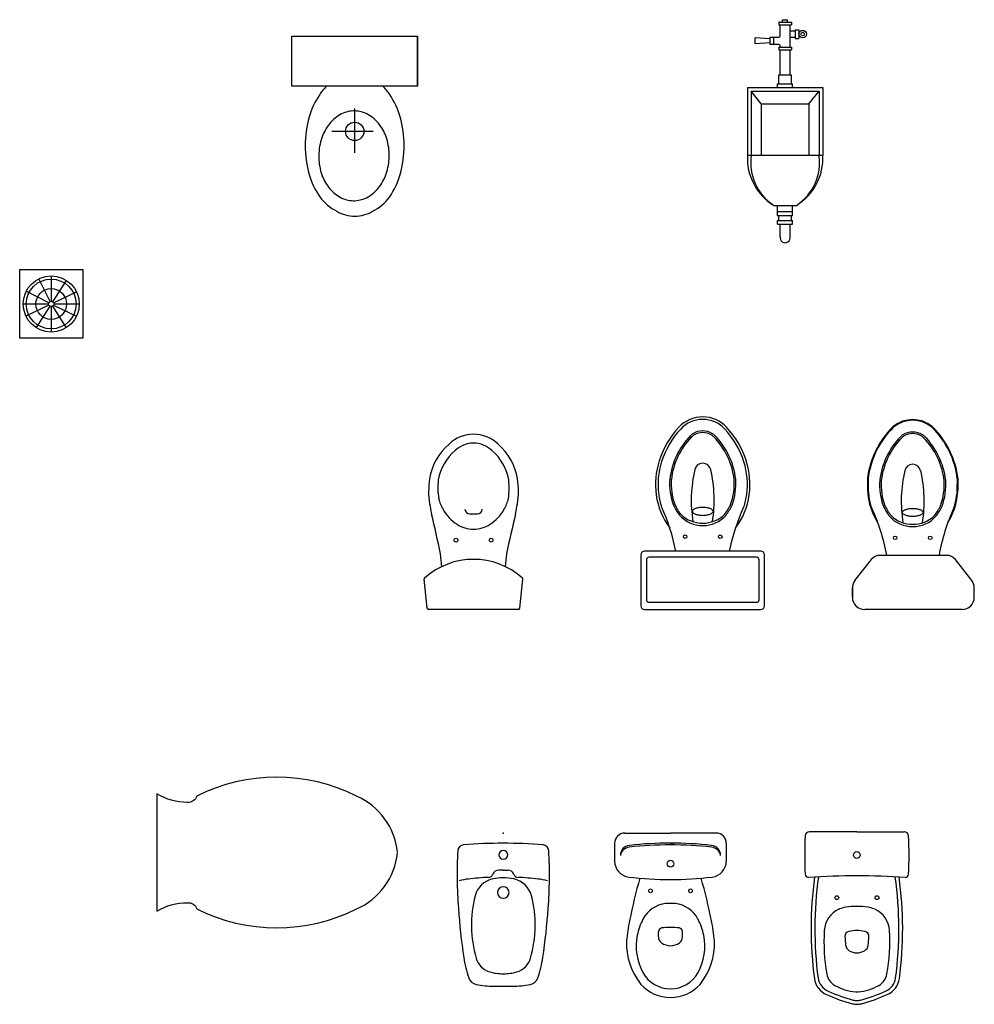
# Model space of a CAD drawing. Units: inches. Extents: x 68472 to 68592, y 19630 to 19656.
# Drawn here: x 68531 to 68535, y 19643 to 19647 of the extents above; entities that cross this region are included whole.
import ezdxf

# ---------------------------------------------------------------- set-up
doc = ezdxf.new("R2010")
doc.units = ezdxf.units.IN
doc.header["$LTSCALE"] = 100
doc.header["$MEASUREMENT"] = 0
for name, color, linetype in [('Artefacto', 4, 'Continuous'), ('ARTEFACTOS', 7, 'Continuous'), ('DIEN HOA', 111, 'Continuous'), ('THIET-BI', 21, 'Continuous'), ('TOILET', 35, 'Continuous')]:
    doc.layers.add(name, color=color, linetype=linetype)

# ---------------------------------------------------------------- blocks, each defined once
blk = doc.blocks.new('urinario 2')
at = {"linetype": 'Continuous'}
for p, q in [((-0.025, 0.8789), (0.025, 0.8789)), ((-0.02, 0.8789), (-0.025, 0.8789)), ((-0.025, 0.8789), (-0.025, 0.8689)), ((-0.025, 0.8689), (0.025, 0.8689)), ((-0.02, 0.8789), (0.02, 0.8789)), ((-0.02, 0.8246), (-0.02, 0.8689)), ((-0.01, 0.8789), (-0.01, 0.8889)), ((-0.01, 0.8889), (0.01, 0.8889)), ((0.01, 0.8789), (0.01, 0.8889)), ((0.02, 0.7789), (0.02, 0.8689)), ((0.025, 0.8789), (0.025, 0.8689)), ((0.02, 0.8439), (0.04, 0.8439)), ((0.04, 0.8489), (0.04, 0.8139)), ((0.04, 0.8489), (0.055, 0.8489)), ((0.055, 0.8489), (0.055, 0.8139)), ((-0.06, 0.8121), (-0.12, 0.8171)), ((-0.12, 0.7921), (-0.12, 0.8171)), ((-0.06, 0.7971), (-0.12, 0.7921)), ((-0.06, 0.7896), (-0.06, 0.8196)), ((-0.06, 0.8196), (-0.025, 0.8196)), ((-0.025, 0.7896), (-0.06, 0.7896)), ((-0.045, 0.7896), (-0.045, 0.8196)), ((0.02, 0.8189), (0.04, 0.8189)), ((0.04, 0.8139), (0.055, 0.8139)), ((-0.025, 0.7789), (0.025, 0.7789)), ((-0.025, 0.7789), (-0.025, 0.7689)), ((-0.025, 0.7689), (0.025, 0.7689)), ((-0.02, 0.7789), (-0.02, 0.7846)), ((-0.02, 0.6689), (-0.02, 0.7689)), ((0.02, 0.6689), (0.02, 0.7689)), ((0.025, 0.7789), (0.025, 0.7689)), ((-0.025, 0.6689), (0.025, 0.6689)), ((-0.025, 0.6339), (-0.025, 0.6689)), ((0.025, 0.6339), (0.025, 0.6689)), ((-0.03, 0.6339), (0.03, 0.6339)), ((-0.03, 0.6189), (-0.03, 0.6339)), ((0.03, 0.6189), (0.03, 0.6339)), ((-0.15, 0.6189), (0.15, 0.6189)), ((-0.15, 0.6189), (-0.15, 0.3489)), ((-0.135, 0.6039), (0.135, 0.6039)), ((-0.135, 0.6039), (-0.135, 0.3489)), ((-0.095, 0.5539), (-0.135, 0.6039)), ((0.095, 0.5539), (0.135, 0.6039)), ((0.135, 0.6039), (0.135, 0.3489)), ((0.15, 0.6189), (0.15, 0.3489)), ((-0.095, 0.5539), (0.095, 0.5539)), ((-0.095, 0.5539), (-0.095, 0.3489)), ((0.095, 0.5539), (0.095, 0.3489)), ((-0.15, 0.3489), (0.15, 0.3489)), ((-0.045, 0.1489), (0.045, 0.1489)), ((-0.03, 0.1089), (-0.03, 0.1489)), ((-0.03, 0.1239), (0.03, 0.1239)), ((0.03, 0.1089), (0.03, 0.1489)), ((-0.03, 0.1089), (0.03, 0.1089)), ((-0.03, 0.0889), (0.03, 0.0889)), ((-0.03, 0.0739), (-0.03, 0.0889)), ((-0.025, 0.0889), (-0.025, 0.1089)), ((0.025, 0.0889), (0.025, 0.1089)), ((0.03, 0.0739), (0.03, 0.0889)), ((-0.03, 0.0739), (0.03, 0.0739)), ((-0.02, 0.0239), (-0.02, 0.0739)), ((0.02, 0.0239), (0.02, 0.0739))]:
    blk.add_line(p, q, dxfattribs=at)
for radius in [0.015, 0.00729]:
    blk.add_circle((0.07, 0.8314), radius, dxfattribs=at)
for centre, radius, start, end in [((-0.025, 0.8246), 0.005, 270, 0), ((-0.025, 0.7846), 0.005, 0, 90), ((0.0687, 0.3361), 0.2191, 176.6688, 238.7301), ((0.0658, 0.319), 0.203, 171.532, 236.9235), ((-0.0658, 0.319), 0.203, 303.0765, 8.468), ((-0.0687, 0.3361), 0.2191, 301.2699, 3.3312), ((0, 0.0203), 0.0203, 169.9637, 10.0363)]:
    blk.add_arc(centre, radius, start, end, dxfattribs=at)
blk = doc.blocks.new('A$C7EEB5A7E')
at = {"layer": 'TOILET'}
for p, q in [((500, 518), (500, 718)), ((250, 252.7), (250, 429.5)), ((323.1, 337.8), (158.6, 337.8))]:
    blk.add_line(p, q, dxfattribs=at)
blk.add_lwpolyline([(500, 518), (0, 518), (0, 718), (500, 718)], close=True, dxfattribs=at)
blk.add_lwpolyline([(137.8, 518, 0.047891), (110.6, 485.4, 0.081039), (68.7, 395.9, 0.069012), (52.8, 281.1, 0.069012), (68.7, 166.4, 0.081039), (110.6, 76.9, 0.11316), (178.8, 19.9, 0.13718), (250, 0, 0.13718), (321.2, 19.9, 0.11316), (389.4, 76.9, 0.081039), (431.3, 166.4, 0.069012), (447.2, 281.1, 0.069012), (431.3, 395.9, 0.081039), (389.4, 485.4, 0.047891), (362.2, 518, 0.13718)], format="xyb", dxfattribs=at)
blk.add_lwpolyline([(244.4, 61.8, 0.121976), (296.5, 73.8, 0.10532), (344.5, 112.6, 0.088017), (375.4, 168.4, 0.07876), (387.6, 238.5, 0.07876), (377.6, 308.9, 0.088017), (348.5, 365.6, 0.10532), (301.7, 405.9, 0.121976), (250, 419.6, 0.121976), (197.9, 407.5, 0.10532), (149.9, 368.7, 0.088017), (119, 313, 0.07876), (106.8, 242.9, 0.07876), (116.8, 172.5, 0.088017), (145.9, 115.7, 0.10532), (192.7, 75.5, 0.121976)], format="xyb", close=True, dxfattribs=at)
blk.add_circle((250, 337.8), 36.6, dxfattribs=at)
blk = doc.blocks.new('A$C35562475')
at = {"layer": 'THIET-BI'}
blk.add_lwpolyline([(479.4, 150.5, 0.265254), (397.5, 262.3, 0.235757), (79.4, 262.3, -0.354144), (60.6, 249.8, -0.146315), (0, 266.7), (0, 33, -0.146315), (60.6, 49.8, -0.354144), (79.4, 37.3, 0.235757), (397.5, 37.3, 0.265254), (479.4, 149.2)], format="xyb", dxfattribs=at)
blk = doc.blocks.new('A$C124F3762')
at = {"layer": 'THIET-BI'}
for p, q in [((60.4, 73.2), (37.9, 118.6)), ((62.8, 124.4), (62.8, 73.7)), ((65.7, 72.9), (93.5, 115.2)), ((58, 70.8), (12.8, 93.7)), ((67.5, 70.7), (113.1, 92.8)), ((6.8, 68.4), (57.4, 68.4)), ((58, 66.1), (12.5, 43.9)), ((59.9, 64), (32.6, 21.3)), ((62.8, 63.1), (62.8, 12.5)), ((65.6, 63.9), (92.3, 21)), ((67.5, 66.2), (113.2, 44.4)), ((68.1, 68.4), (118.7, 68.4))]:
    blk.add_line(p, q, dxfattribs=at)
blk.add_lwpolyline([(0, 136.9), (125.5, 136.9), (125.5, 0), (0, 0)], close=True, dxfattribs=at)
for radius in [55.9, 49.7, 30.6, 5.31]:
    blk.add_circle((62.8, 68.4), radius, dxfattribs=at)

msp = doc.modelspace()

# ---------------------------------------------------------------- linework, layer by layer
at = {"layer": 'Artefacto', "color": 7}
for p, q in [((68533.1733, 19644.8841), (68533.204, 19644.8841)), ((68534.3335, 19644.7364), (68533.8705, 19644.7364)), ((68533.8555, 19644.7214), (68533.8555, 19644.5184)), ((68533.8775, 19644.7014), (68533.8775, 19644.5424)), ((68534.3165, 19644.7114), (68533.8875, 19644.7114)), ((68534.3265, 19644.5424), (68534.3265, 19644.7014)), ((68534.3485, 19644.5184), (68534.3485, 19644.7214)), ((68534.7085, 19644.6194), (68534.7739, 19644.7025)), ((68535.0742, 19644.7193), (68534.8083, 19644.7193)), ((68535.0461, 19644.7193), (68534.8364, 19644.7193)), ((68535.174, 19644.6194), (68535.1086, 19644.7025)), ((68533.0042, 19644.5089), (68532.9921, 19644.6241)), ((68533.3731, 19644.5089), (68533.3852, 19644.6241)), ((68534.6984, 19644.5902), (68534.6984, 19644.5523)), ((68534.6984, 19644.5523), (68534.6984, 19644.5902)), ((68535.1841, 19644.5523), (68535.1841, 19644.5902)), ((68533.8875, 19644.5324), (68534.3165, 19644.5324)), ((68533.3668, 19644.5034), (68533.0105, 19644.5034)), ((68533.8705, 19644.5034), (68534.3335, 19644.5034)), ((68535.1352, 19644.5034), (68534.7473, 19644.5034))]:
    msp.add_line(p, q, dxfattribs=at)
for points in [[(68534.2092, 19644.7364, -0.058286), (68534.2661, 19644.9126, 0.046228), (68534.2773, 19644.9617, 0.110116), (68534.2662, 19645.0917, 0.111466), (68534.1898, 19645.2228, 0.43533), (68534.0142, 19645.2228, 0.110356), (68533.9382, 19645.0932, 0.111396), (68533.9266, 19644.9617, 0.046228), (68533.9379, 19644.9126)], [(68534.7746, 19644.9082, -0.062371), (68534.8339, 19644.7193, -0.062371)]]:
    msp.add_lwpolyline(points, format="xyb", dxfattribs=at)
for points in [[(68534.102, 19644.8787, 0.039517), (68534.1188, 19644.8801, 0.052345), (68534.1312, 19644.8834, 0.095587), (68534.1411, 19644.8896, 0.208555), (68534.1433, 19644.8946, 0.208555), (68534.1411, 19644.8997, 0.095587), (68534.1312, 19644.9058, 0.052345), (68534.1188, 19644.9092, 0.039517), (68534.102, 19644.9105, 0.039517), (68534.0851, 19644.9092, 0.052345), (68534.0728, 19644.9058, 0.095587), (68534.0629, 19644.8997, 0.208555), (68534.0607, 19644.8946, 0.208555), (68534.0629, 19644.8896, 0.095587), (68534.0728, 19644.8834, 0.052345), (68534.0851, 19644.8801, 0.039517)], [(68534.9387, 19644.8744, -0.039517), (68534.9219, 19644.8757, -0.052345), (68534.9095, 19644.879, -0.095587), (68534.8996, 19644.8852, -0.208555), (68534.8974, 19644.8903, -0.208555), (68534.8996, 19644.8953, -0.095587), (68534.9095, 19644.9015, -0.052345), (68534.9219, 19644.9048, -0.039517), (68534.9387, 19644.9061, -0.039517), (68534.9556, 19644.9048, -0.052345), (68534.9679, 19644.9015, -0.095587), (68534.9778, 19644.8953, -0.208555), (68534.98, 19644.8903, -0.208555), (68534.9778, 19644.8852, -0.095587), (68534.9679, 19644.879, -0.052345), (68534.9556, 19644.8757, -0.039517)]]:
    msp.add_lwpolyline(points, format="xyb", close=True, dxfattribs=at)
for centre, radius in [((68533.1187, 19644.7797), 0.0075), ((68533.2587, 19644.7797), 0.0075), ((68534.0321, 19644.7935), 0.00714), ((68534.1718, 19644.7935), 0.00714), ((68534.8689, 19644.7891), 0.00714), ((68535.0086, 19644.7891), 0.00714)]:
    msp.add_circle(centre, radius, dxfattribs=at)
for centre, radius, start, end in [((68534.102, 19645.1411), 0.13, 42.9497, 137.0495), ((68534.9387, 19645.1368), 0.1235, 51.2102, 128.7898), ((68534.9387, 19645.1368), 0.1206, 51.2952, 128.7047), ((68533.1887, 19645.0617), 0.14, 90, 134.1573), ((68533.1887, 19645.0617), 0.14, 45.8427, 90), ((68534.2663, 19644.9881), 0.3544, 137.0495, 162.2393), ((68534.2663, 19644.9881), 0.2978, 135.653, 173.2823), ((68534.0897, 19645.1607), 0.0508, 122.1409, 135.653), ((68534.0936, 19645.1557), 0.0508, 119.7615, 135.8456), ((68534.102, 19645.1411), 0.074, 57.86, 122.1409), ((68534.102, 19645.1411), 0.0676, 60.2396, 119.7615), ((68534.1103, 19645.1557), 0.0508, 44.1537, 60.2396), ((68534.1143, 19645.1607), 0.0508, 44.3463, 57.86), ((68533.9377, 19644.9881), 0.2978, 6.7183, 44.3463), ((68533.9377, 19644.9881), 0.3545, 17.508, 42.9497), ((68535.103, 19644.9838), 0.3473, 134.5303, 173.2817), ((68535.103, 19644.9838), 0.3445, 134.556, 173.2817), ((68534.8773, 19645.2132), 0.0254, 128.7898, 134.5303), ((68534.8792, 19645.2111), 0.0254, 128.7047, 134.556), ((68534.9264, 19645.1564), 0.0508, 122.14, 135.6537), ((68534.9304, 19645.1514), 0.0508, 119.7604, 135.8463), ((68534.9387, 19645.1368), 0.074, 57.8591, 122.14), ((68534.9387, 19645.1368), 0.0676, 60.2385, 119.7604), ((68534.9471, 19645.1514), 0.0508, 44.1544, 60.2385), ((68534.951, 19645.1564), 0.0508, 44.347, 57.8591), ((68534.9983, 19645.2111), 0.0254, 45.4446, 51.2952), ((68535.0002, 19645.2132), 0.0254, 45.4703, 51.2102), ((68534.7744, 19644.9838), 0.3444, 6.7177, 45.4446), ((68534.7745, 19644.9838), 0.3472, 6.6688, 45.473), ((68533.2354, 19644.9907), 0.2241, 130.091, 171.3306), ((68533.1887, 19645.0617), 0.105, 90, 134.1573), ((68533.1887, 19645.0617), 0.105, 45.8427, 90), ((68533.1419, 19644.9907), 0.2241, 8.6694, 49.909), ((68534.2663, 19644.9881), 0.2914, 135.8456, 173.2823), ((68533.9377, 19644.9881), 0.2914, 6.7183, 44.1537), ((68535.103, 19644.9838), 0.2978, 135.6537, 173.2817), ((68535.103, 19644.9838), 0.2914, 135.8463, 173.2817), ((68534.7744, 19644.9838), 0.2914, 6.7177, 44.1544), ((68534.7744, 19644.9838), 0.2978, 6.7177, 44.347), ((68533.2377, 19644.9892), 0.1918, 129.5666, 170.7989), ((68533.1396, 19644.9892), 0.1918, 9.2011, 50.4334), ((68534.2239, 19645.0017), 0.31, 162.2393, 187.6645), ((68534.102, 19645.054), 0.0325, 12.6804, 167.3196), ((68533.98, 19645.0017), 0.31, 352.3355, 17.4715), ((68534.9387, 19645.0496), 0.0325, 12.6804, 167.3196), ((68534.5994, 19644.9388), 0.5432, 166.9883, 189.0228), ((68533.6064, 19644.9389), 0.5413, 350.9346, 13.0477), ((68535.4343, 19644.9346), 0.5413, 166.9523, 189.0654), ((68534.4412, 19644.9345), 0.5432, 350.9772, 13.0117), ((68533.3202, 19644.9737), 0.3105, 170.5902, 189.0559), ((68533.3223, 19644.9879), 0.2758, 173.3508, 188.8337), ((68533.055, 19644.9879), 0.2758, 351.1663, 6.6492), ((68533.0571, 19644.9737), 0.3105, 350.9441, 9.4098), ((68534.227, 19645.0059), 0.257, 176.197, 199.64), ((68534.227, 19645.0059), 0.2507, 176.197, 199.64), ((68533.977, 19645.0059), 0.2507, 340.36, 3.8028), ((68533.977, 19645.0059), 0.257, 340.36, 3.8028), ((68535.0266, 19645.0159), 0.2687, 178.1852, 182.659), ((68535.034, 19644.9937), 0.2759, 177.9391, 211.4303), ((68535.0338, 19645.0161), 0.2731, 178.3252, 182.6301), ((68535.034, 19644.9937), 0.2731, 177.9391, 198.2517), ((68535.0637, 19645.0015), 0.257, 176.1972, 199.64), ((68535.0637, 19645.0015), 0.2507, 176.1972, 199.64), ((68534.8137, 19645.0015), 0.2507, 340.36, 3.803), ((68534.8137, 19645.0015), 0.257, 340.36, 3.803), ((68534.8435, 19644.9937), 0.2759, 328.5697, 2.0609), ((68534.8435, 19644.9937), 0.273, 341.7483, 2.0609), ((68534.8436, 19645.0161), 0.2731, 357.3699, 1.6748), ((68534.8436, 19645.0161), 0.2759, 357.3699, 1.6748), ((68534.1972, 19644.9981), 0.283, 187.6645, 216.8633), ((68534.0067, 19644.9981), 0.2831, 323.1367, 352.3355), ((68535.1877, 19645.3115), 2.2082, 190.0836, 191.1422), ((68533.204, 19644.9822), 0.1586, 193.3808, 210.4676), ((68533.1733, 19644.9822), 0.1586, 329.5324, 346.6192), ((68531.1896, 19645.3115), 2.2082, 348.8578, 349.9164), ((68534.1971, 19645.0204), 0.2286, 205.4363, 216.9018), ((68534.0069, 19645.0204), 0.2286, 323.0982, 334.5637), ((68526.5537, 19643.3309), 6.6515, 12.09916, 13.50933), ((68533.2039, 19644.9756), 0.1553, 208.3855, 238.5708), ((68533.1733, 19644.9029), 0.0187, 180, 270), ((68533.204, 19644.9029), 0.0187, 270, 0), ((68533.1734, 19644.9756), 0.1553, 301.4292, 331.6145), ((68539.8236, 19643.3309), 6.6515, 166.49067, 167.90084), ((68533.2131, 19644.5815), 0.7968, 11.2059, 24.549), ((68534.1971, 19645.0204), 0.2349, 205.4363, 216.9018), ((68534.102, 19644.9728), 0.1254, 225.6403, 314.3597), ((68534.0069, 19645.0204), 0.2349, 323.0982, 334.5637), ((68535.0338, 19645.0161), 0.2349, 205.4363, 216.9018), ((68535.0338, 19645.0161), 0.2286, 205.4363, 216.9018), ((68534.8436, 19645.0161), 0.2286, 323.0982, 334.5637), ((68534.8436, 19645.0161), 0.2349, 323.0982, 334.5637), ((68535.8276, 19644.5772), 0.7968, 155.451, 169.7268), ((68533.1882, 19644.9414), 0.1179, 236.4137, 270.2042), ((68533.1891, 19644.9414), 0.1179, 269.7958, 303.5863), ((68534.102, 19644.9624), 0.1245, 221.8444, 318.1556), ((68534.9387, 19644.9581), 0.1245, 221.8444, 318.1556), ((68534.9387, 19644.9685), 0.1254, 225.6403, 314.3597), ((68532.13, 19644.6117), 0.9343, 3.8622, 6.9725), ((68534.2473, 19644.6117), 0.9343, 173.0275, 176.1378), ((68533.8705, 19644.7214), 0.015, 90, 180), ((68534.3335, 19644.7214), 0.015, 0, 90), ((68533.1887, 19644.4106), 0.2927, 48.1364, 131.8636), ((68533.8875, 19644.7014), 0.01, 90, 180), ((68534.3165, 19644.7014), 0.01, 0, 90), ((68534.8083, 19644.6754), 0.0439, 90, 141.8013), ((68535.0742, 19644.6754), 0.0439, 38.1987, 90), ((68532.9983, 19644.6249), 0.0063, 143.1444, 186.789), ((68533.379, 19644.6249), 0.0063, 353.211, 36.8556), ((68534.7456, 19644.5902), 0.0472, 141.8013, 180), ((68535.1369, 19644.5902), 0.0472, 0, 38.1987), ((68533.8875, 19644.5424), 0.01, 180, 270), ((68534.3165, 19644.5424), 0.01, 270, 0), ((68534.7473, 19644.5523), 0.0489, 180, 270), ((68535.1352, 19644.5523), 0.0489, 270, 0), ((68533.0105, 19644.5097), 0.0063, 186.789, 270), ((68533.3668, 19644.5097), 0.0063, 270, 353.211), ((68533.8705, 19644.5184), 0.015, 180, 270), ((68534.3335, 19644.5184), 0.015, 270, 0)]:
    msp.add_arc(centre, radius, start, end, dxfattribs=at)
at = {"layer": 'ARTEFACTOS'}
for p, q in [((68533.791, 19643.6125), (68533.9735, 19643.6125)), ((68534.156, 19643.6125), (68533.9735, 19643.6125)), ((68534.7162, 19643.6181), (68534.5281, 19643.6181)), ((68534.7162, 19643.6181), (68534.9043, 19643.6181)), ((68533.751, 19643.5725), (68533.751, 19643.5009)), ((68533.9735, 19643.5725), (68533.9625, 19643.5725)), ((68533.9735, 19643.5725), (68533.9846, 19643.5725)), ((68534.196, 19643.5725), (68534.196, 19643.5009)), ((68533.3073, 19643.4649), (68533.2893, 19643.4649)), ((68533.3073, 19643.4649), (68533.3253, 19643.4649)), ((68534.648, 19643.3102), (68534.6443, 19643.3086)), ((68533.9255, 19643.1995), (68533.9255, 19643.2196)), ((68534.0215, 19643.1995), (68534.0215, 19643.2196)), ((68534.7019, 19642.9472), (68534.7023, 19642.9471)), ((68534.7305, 19642.9472), (68534.7301, 19642.9471))]:
    msp.add_line(p, q, dxfattribs=at)
for centre, radius in [((68534.7162, 19643.5251), 0.0135), ((68533.9735, 19643.4905), 0.0135), ((68533.9735, 19643.4905), 0.0135), ((68533.8935, 19643.3825), 0.0075), ((68534.0535, 19643.3825), 0.0075), ((68534.6362, 19643.3551), 0.0075), ((68534.7962, 19643.3551), 0.0075)]:
    msp.add_circle(centre, radius, dxfattribs=at)
for centre, radius, start, end in [((68533.791, 19643.5725), 0.04, 90, 180), ((68534.156, 19643.5725), 0.04, 0, 90), ((68536.0082, 19643.5251), 1.5, 177.0992, 182.9368), ((68534.5281, 19643.6001), 0.018, 90, 177.0992), ((68534.9043, 19643.6001), 0.018, 2.9008, 90), ((68533.4242, 19643.5251), 1.5, 357.0632, 2.9008), ((68533.1509, 19643.5407), 0.025, 94.5413, 176.8297), ((68533.3073, 19641.5719), 2, 90, 94.5413), ((68533.3073, 19641.5719), 2, 85.4587, 90), ((68533.4637, 19643.5407), 0.025, 3.1703, 85.4587), ((68533.814, 19643.5238), 0.04, 96.2719, 180), ((68533.8134, 19643.5167), 0.04, 96.2141, 169.7572), ((68533.9735, 19642.0725), 1.493, 90, 96.3306), ((68533.9735, 19642.0725), 1.5, 90, 96.2719), ((68533.9735, 19642.0725), 1.5, 83.7281, 90), ((68533.9735, 19642.0725), 1.493, 83.6694, 90), ((68534.133, 19643.5238), 0.04, 0, 83.7281), ((68534.1337, 19643.5167), 0.04, 10.2428, 83.7859), ((68534.8733, 19643.4453), 1.75, 176.8297, 184.339), ((68533.3073, 19643.5259), 0.0175, 90, 270), ((68533.3073, 19643.5259), 0.0175, 270, 90), ((68531.7413, 19643.4453), 1.75, 355.661, 3.1703), ((68533.815, 19643.5009), 0.064, 180, 263.2069), ((68534.132, 19643.5009), 0.064, 276.7931, 0), ((68533.3073, 19642.2375), 1.2, 92.806, 96.6395), ((68533.2833, 19643.3405), 0.091, 101.4455, 165.6449), ((68533.2473, 19643.456), 0.02, 273.5953, 338.9803), ((68533.3073, 19643.2219), 0.212, 90, 101.4455), ((68533.2893, 19643.4399), 0.025, 90, 158.9763), ((68533.3073, 19643.2219), 0.212, 78.5545, 90), ((68533.3253, 19643.4399), 0.025, 21.0237, 90), ((68533.3673, 19643.456), 0.02, 201.0197, 266.4047), ((68533.3313, 19643.3405), 0.091, 14.3551, 78.5545), ((68533.3073, 19642.2375), 1.2, 83.3605, 87.194), ((68533.9735, 19644.8315), 1.404, 263.2069, 270), ((68536.2597, 19642.7629), 2.5, 164.456, 168.4256), ((68533.9735, 19644.8315), 1.404, 270, 276.7931), ((68531.6874, 19642.7629), 2.5, 11.5744, 15.544), ((68534.5232, 19643.4489), 0.013, 182.9368, 273.6699), ((68534.7162, 19640.4391), 3.003, 90, 93.6699), ((68536.0337, 19643.2311), 1.5, 172.0955, 187.6079), ((68536.0337, 19643.2311), 1.485, 171.9833, 187.6079), ((68534.7162, 19640.4391), 3.003, 86.3301, 90), ((68533.3987, 19643.2311), 1.485, 352.3921, 8.0167), ((68533.3987, 19643.2311), 1.5, 352.3921, 7.9045), ((68534.9093, 19643.4489), 0.013, 266.3301, 357.0632), ((68533.1953, 19643.1809), 0.25, 96.1414, 104.7575), ((68533.3073, 19643.3759), 0.023, 90, 270), ((68533.3073, 19643.3759), 0.023, 270, 90), ((68533.4193, 19643.1809), 0.25, 75.2425, 83.8586), ((68533.6553, 19643.2453), 0.475, 165.6449, 196.0093), ((68532.9593, 19643.2453), 0.475, 343.9907, 14.3551), ((68535.6224, 19643.485), 2.5, 183.9491, 188.4725), ((68530.9922, 19643.485), 2.5, 351.5275, 356.0509), ((68533.9665, 19643.2165), 0.1156, 96.2419, 152.5973), ((68533.9735, 19643.1525), 0.18, 90, 96.2419), ((68533.9735, 19643.1525), 0.18, 83.7581, 90), ((68533.9805, 19643.2165), 0.1156, 27.4027, 83.7581), ((68534.6862, 19643.2179), 0.1, 98.3127, 112.497), ((68534.7162, 19643.0201), 0.3, 90, 98.5222), ((68534.7162, 19643.0201), 0.3, 81.4778, 90), ((68534.7462, 19643.2179), 0.1, 67.503, 81.6873), ((68534.6862, 19643.2179), 0.1, 114.7847, 176.6172), ((68534.7462, 19643.2179), 0.1, 3.3828, 65.2153), ((68534.3968, 19643.1368), 0.6, 167.7093, 175.6206), ((68534.0858, 19643.1547), 0.25, 152.5973, 168.3805), ((68533.9405, 19643.2196), 0.015, 96.6492, 180), ((68533.9735, 19642.9365), 0.3, 90, 96.6492), ((68533.9735, 19642.9365), 0.3, 83.3508, 90), ((68534.0065, 19643.2196), 0.015, 0, 83.3508), ((68533.8612, 19643.1547), 0.25, 11.6195, 27.4027), ((68533.5503, 19643.1368), 0.6, 4.3794, 12.2907), ((68534.0525, 19643.1615), 0.216, 168.3805, 209.1161), ((68533.9555, 19643.1995), 0.03, 180, 233.1301), ((68533.9915, 19643.1995), 0.03, 306.8699, 0), ((68533.8945, 19643.1615), 0.216, 330.8839, 11.6195), ((68535.3351, 19643.1795), 0.75, 176.6172, 189.8671), ((68534.6882, 19643.2011), 0.02, 102.0968, 184.0283), ((68535.4164, 19643.2524), 0.75, 184.0283, 186.6401), ((68534.7162, 19643.0741), 0.15, 90, 102.4734), ((68534.7162, 19643.0741), 0.15, 77.5266, 90), ((68534.7442, 19643.2011), 0.02, 355.9717, 77.9032), ((68534.016, 19643.2524), 0.75, 353.3599, 355.9717), ((68534.0973, 19643.1795), 0.75, 350.1329, 3.3828), ((68534.0583, 19643.1722), 0.26, 177.6972, 218.7131), ((68533.9735, 19643.2235), 0.06, 233.1301, 270), ((68533.9735, 19643.2235), 0.06, 270, 306.8699), ((68533.8887, 19643.1722), 0.26, 321.2869, 2.3028), ((68534.7013, 19643.1691), 0.03, 186.6401, 237.869), ((68534.7312, 19643.1691), 0.03, 302.131, 353.3599), ((68533.5947, 19643.183), 0.45, 188.4725, 199.0968), ((68533.0199, 19643.183), 0.45, 340.9032, 351.5275), ((68534.7162, 19643.1951), 0.06, 238.9919, 270), ((68534.7162, 19643.1951), 0.06, 270, 301.0081), ((68533.2756, 19643.1363), 0.08, 196.0093, 254.0092), ((68533.339, 19643.1363), 0.08, 285.9908, 343.9907), ((68533.3073, 19643.2469), 0.195, 254.0092, 270), ((68533.3073, 19643.2469), 0.195, 270, 285.9908), ((68533.9735, 19643.1175), 0.1256, 209.1161, 270), ((68533.9735, 19643.1175), 0.1256, 270, 330.8839), ((68534.6602, 19643.0621), 0.065, 189.8671, 240.3055), ((68534.7722, 19643.0621), 0.065, 299.6945, 350.1329), ((68533.2073, 19643.0489), 0.04, 199.0968, 258.5866), ((68533.2578, 19643.2527), 0.25, 256.4947, 264.6535), ((68533.3073, 19644.3519), 1.35, 266.9077, 270), ((68533.3073, 19644.3519), 1.35, 270, 273.0923), ((68533.3568, 19643.2527), 0.25, 275.3465, 283.5053), ((68533.4073, 19643.0489), 0.04, 281.4134, 340.9032), ((68533.9735, 19643.1175), 0.16, 222.4362, 270), ((68533.9735, 19643.1175), 0.16, 270, 317.5638), ((68534.6262, 19643.0431), 0.08, 187.6079, 247.655), ((68534.6262, 19643.0431), 0.065, 187.6079, 247.9248), ((68534.7256, 19643.1768), 0.197, 240.3055, 265.9209), ((68534.7068, 19643.1768), 0.197, 274.0791, 299.6945), ((68534.8062, 19643.0431), 0.065, 292.0752, 352.3921), ((68534.8062, 19643.0431), 0.08, 292.345, 352.3921), ((68534.8474, 19643.5138), 0.6, 245.2048, 255.594), ((68534.8474, 19643.5138), 0.585, 245.172, 255.594), ((68534.7162, 19643.0451), 0.065, 265.9209, 270), ((68534.7162, 19643.0451), 0.065, 270, 274.0791), ((68534.585, 19643.5138), 0.585, 284.406, 294.828), ((68534.585, 19643.5138), 0.6, 284.406, 294.7952), ((68534.7162, 19642.9951), 0.065, 253.8651, 270), ((68534.7162, 19642.9951), 0.05, 253.8651, 270), ((68534.7162, 19642.9951), 0.05, 270, 286.1349), ((68534.7162, 19642.9951), 0.065, 270, 286.1349)]:
    msp.add_arc(centre, radius, start, end, dxfattribs=at)
msp.add_point((68533.3073, 19643.6119), dxfattribs=at)

# ---------------------------------------------------------------- block references
msp.add_blockref('urinario 2', (68534.4303, 19645.9651))
at = {"layer": 'DIEN HOA', "xscale": 0.002000000000000665, "yscale": 0.002000000000000665, "zscale": 0.002000000000000665}
msp.add_blockref('A$C124F3762', (68531.3803, 19645.5842), dxfattribs=at)
at = {"layer": 'THIET-BI', "xscale": 0.002000000000000665, "yscale": 0.002000000000000665, "zscale": 0.002000000000000665}
msp.add_blockref('A$C35562475', (68531.9274, 19643.2354), dxfattribs=at)
at = {"layer": 'TOILET', "xscale": 0.001000000000000332, "yscale": 0.001000000000000332, "zscale": 0.001000000000000332}
msp.add_blockref('A$C7EEB5A7E', (68532.4652, 19646.0708), dxfattribs=at)

doc.saveas('drawing.dxf')
